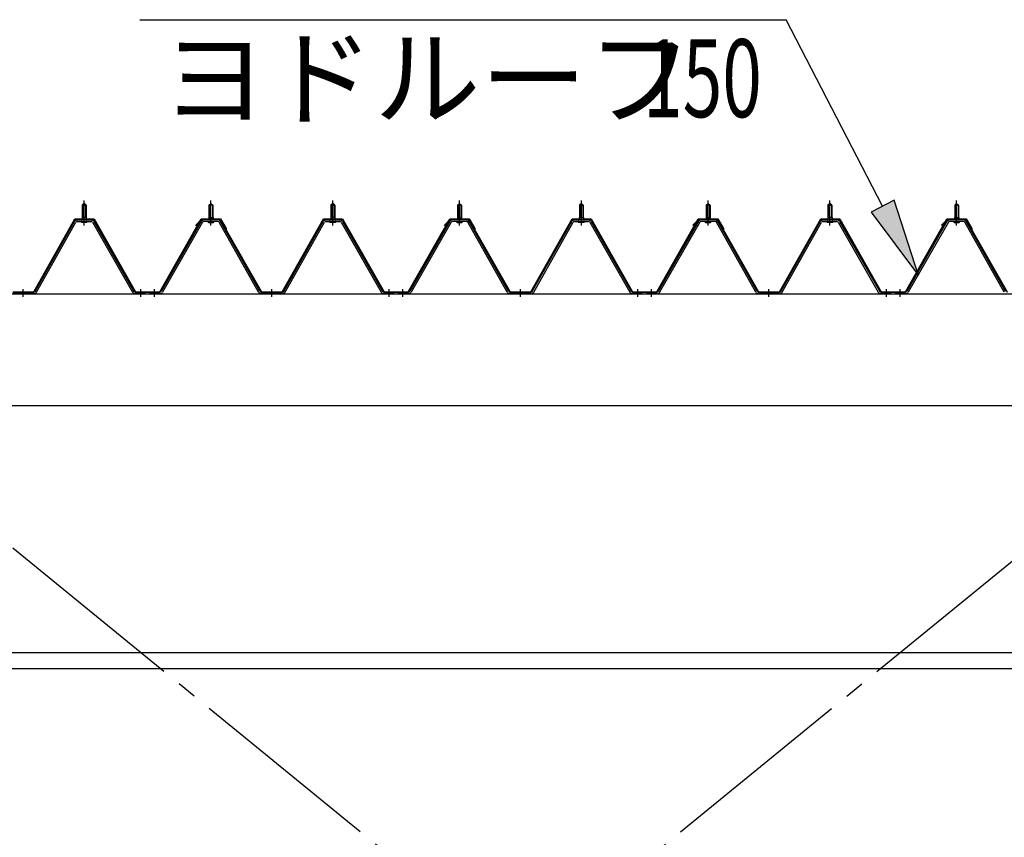
# Model space of a CAD drawing. Extents: x 868 to 32764, y 310 to 22484.
# Drawn here: x 21980 to 24000, y 17020 to 18697 of the extents above; entities that cross this region are included whole.
import ezdxf

# ---------------------------------------------------------------- set-up
doc = ezdxf.new("R2010")
doc.units = 0
doc.header["$LTSCALE"] = 80
doc.header["$MEASUREMENT"] = 0
for name, pattern in [('1PL-M', [15, 12, -1, 1, -1]), ('1PL-SL', [6.5, 5, -0.5, 0.5, -0.5]), ('HIDE-M', [2, 1, -1])]:
    doc.linetypes.add(name, pattern=pattern)
for name, color, linetype in [('HIKIDASHI', 6, 'CONTINUOUS'), ('パネル受フレ-ム', 1, 'CONTINUOUS'), ('ブレ-ス', 3, 'CONTINUOUS'), ('ヨドル-フ88', 2, 'CONTINUOUS'), ('後桁', 3, 'CONTINUOUS'), ('胴縁', 1, 'CONTINUOUS')]:
    doc.layers.add(name, color=color, linetype=linetype)
doc.styles.add('00', font='ROMANS', dxfattribs={"width": 0.666667, "bigfont": 'BIGFONT'})
doc.styles.add('01', font='ROMANS', dxfattribs={"height": 3, "bigfont": 'BIGFONT'})

msp = doc.modelspace()

# ---------------------------------------------------------------- linework, layer by layer
at = {"layer": 'HIKIDASHI'}
for p, q in [((22226.4, 18697.3), (23551.9, 18697.3)), ((23750, 18314.8), (23551.9, 18697.3)), ((23773.7, 18327), (23726.3, 18302.5)), ((23823.6, 18172.7), (23773.7, 18327)), ((23726.3, 18302.5), (23823.6, 18172.7))]:
    msp.add_line(p, q, dxfattribs=at)
msp.add_solid([(23726.3, 18302.5), (23773.7, 18327), (23823.6, 18172.7)], dxfattribs=at)
at = {"layer": 'パネル受フレ-ム', "color": 6, "linetype": '1PL-M'}
for p, q in [((22111.9, 18275), (22111.9, 18326.5)), ((22371.9, 18275), (22371.9, 18326.5)), ((22371.9, 18275), (22371.9, 18326.5)), ((22621.9, 18275), (22621.9, 18326.5)), ((22621.9, 18275), (22621.9, 18326.5)), ((22881.9, 18275), (22881.9, 18326.5)), ((23131.9, 18275), (23131.9, 18326.5)), ((23391.9, 18275), (23391.9, 18326.5)), ((23641.9, 18275), (23641.9, 18326.5)), ((23901.9, 18275), (23901.9, 18326.5)), ((21986.9, 18129), (21986.9, 18144.2)), ((22227.9, 18129), (22227.9, 18144.2)), ((22255.9, 18129), (22255.9, 18144.2)), ((22255.9, 18129), (22255.9, 18144.2)), ((22496.9, 18129), (22496.9, 18144.2)), ((22496.9, 18129), (22496.9, 18144.2)), ((22737.9, 18129), (22737.9, 18144.2)), ((22737.9, 18129), (22737.9, 18144.2)), ((22765.9, 18129), (22765.9, 18144.2)), ((23006.9, 18129), (23006.9, 18144.2)), ((23247.9, 18129), (23247.9, 18144.2)), ((23275.9, 18129), (23275.9, 18144.2)), ((23516.9, 18129), (23516.9, 18144.2)), ((23757.9, 18129), (23757.9, 18144.2)), ((23785.9, 18129), (23785.9, 18144.2))]:
    msp.add_line(p, q, dxfattribs=at)
at = {"layer": 'パネル受フレ-ム'}
for p, q in [((22111.9, 18320.5), (22107.9, 18316.5)), ((22107.9, 18316.5), (22115.9, 18316.5)), ((22107.9, 18316.5), (22107.9, 18291.5)), ((22115.9, 18316.5), (22111.9, 18320.5)), ((22115.9, 18316.5), (22115.9, 18291.5)), ((22367.9, 18316.5), (22371.9, 18320.5)), ((22367.9, 18316.5), (22371.9, 18320.5)), ((22367.9, 18316.5), (22367.9, 18291.5)), ((22375.9, 18316.5), (22367.9, 18316.5)), ((22367.9, 18316.5), (22367.9, 18291.5)), ((22375.9, 18316.5), (22367.9, 18316.5)), ((22371.9, 18320.5), (22375.9, 18316.5)), ((22371.9, 18320.5), (22375.9, 18316.5)), ((22375.9, 18316.5), (22375.9, 18291.5)), ((22375.9, 18316.5), (22375.9, 18291.5)), ((22621.9, 18320.5), (22617.9, 18316.5)), ((22621.9, 18320.5), (22617.9, 18316.5)), ((22617.9, 18316.5), (22625.9, 18316.5)), ((22617.9, 18316.5), (22617.9, 18291.5)), ((22617.9, 18316.5), (22625.9, 18316.5)), ((22617.9, 18316.5), (22617.9, 18291.5)), ((22625.9, 18316.5), (22621.9, 18320.5)), ((22625.9, 18316.5), (22621.9, 18320.5)), ((22625.9, 18316.5), (22625.9, 18291.5)), ((22625.9, 18316.5), (22625.9, 18291.5)), ((22877.9, 18316.5), (22881.9, 18320.5)), ((22877.9, 18316.5), (22877.9, 18291.5)), ((22885.9, 18316.5), (22877.9, 18316.5)), ((22881.9, 18320.5), (22885.9, 18316.5)), ((22885.9, 18316.5), (22885.9, 18291.5)), ((23131.9, 18320.5), (23127.9, 18316.5)), ((23127.9, 18316.5), (23135.9, 18316.5)), ((23127.9, 18316.5), (23127.9, 18291.5)), ((23135.9, 18316.5), (23131.9, 18320.5)), ((23135.9, 18316.5), (23135.9, 18291.5)), ((23387.9, 18316.5), (23391.9, 18320.5)), ((23387.9, 18316.5), (23387.9, 18291.5)), ((23395.9, 18316.5), (23387.9, 18316.5)), ((23391.9, 18320.5), (23395.9, 18316.5)), ((23395.9, 18316.5), (23395.9, 18291.5)), ((23641.9, 18320.5), (23637.9, 18316.5)), ((23637.9, 18316.5), (23645.9, 18316.5)), ((23637.9, 18316.5), (23637.9, 18291.5)), ((23645.9, 18316.5), (23641.9, 18320.5)), ((23645.9, 18316.5), (23645.9, 18291.5)), ((23897.9, 18316.5), (23901.9, 18320.5)), ((23897.9, 18316.5), (23897.9, 18291.5)), ((23905.9, 18316.5), (23897.9, 18316.5)), ((23901.9, 18320.5), (23905.9, 18316.5)), ((23905.9, 18316.5), (23905.9, 18291.5)), ((22011.3, 18139.8), (22092.1, 18283.2)), ((22097.7, 18286.5), (22126.2, 18286.5)), ((22097.7, 18283.3), (22126.2, 18283.3)), ((22106, 18287.5), (22106, 18286.5)), ((22117.8, 18287.5), (22106, 18287.5)), ((22107.7, 18291.5), (22107.7, 18287.5)), ((22116.2, 18291.5), (22107.7, 18291.5)), ((22116.2, 18291.5), (22116.2, 18287.5)), ((22117.8, 18286.5), (22117.8, 18287.5)), ((22131.8, 18283.3), (22214, 18139.8)), ((22352.1, 18283.3), (22269.8, 18139.8)), ((22352.1, 18283.3), (22269.8, 18139.8)), ((22386.2, 18286.5), (22357.6, 18286.5)), ((22386.2, 18286.5), (22357.6, 18286.5)), ((22386.2, 18283.3), (22357.6, 18283.3)), ((22386.2, 18283.3), (22357.6, 18283.3)), ((22366, 18287.5), (22377.8, 18287.5)), ((22366, 18286.5), (22366, 18287.5)), ((22366, 18287.5), (22377.8, 18287.5)), ((22366, 18286.5), (22366, 18287.5)), ((22367.7, 18291.5), (22376.2, 18291.5)), ((22367.7, 18291.5), (22367.7, 18287.5)), ((22367.7, 18291.5), (22376.2, 18291.5)), ((22367.7, 18291.5), (22367.7, 18287.5)), ((22376.2, 18291.5), (22376.2, 18287.5)), ((22376.2, 18291.5), (22376.2, 18287.5)), ((22377.8, 18287.5), (22377.8, 18286.5)), ((22377.8, 18287.5), (22377.8, 18286.5)), ((22472.5, 18139.8), (22391.8, 18283.2)), ((22472.5, 18139.8), (22391.8, 18283.2)), ((22521.3, 18139.8), (22602.1, 18283.2)), ((22521.3, 18139.8), (22602.1, 18283.2)), ((22607.7, 18286.5), (22636.2, 18286.5)), ((22607.7, 18286.5), (22636.2, 18286.5)), ((22607.7, 18283.3), (22636.2, 18283.3)), ((22607.7, 18283.3), (22636.2, 18283.3)), ((22616, 18287.5), (22616, 18286.5)), ((22627.8, 18287.5), (22616, 18287.5)), ((22616, 18287.5), (22616, 18286.5)), ((22627.8, 18287.5), (22616, 18287.5)), ((22617.7, 18291.5), (22617.7, 18287.5)), ((22626.2, 18291.5), (22617.7, 18291.5)), ((22617.7, 18291.5), (22617.7, 18287.5)), ((22626.2, 18291.5), (22617.7, 18291.5)), ((22626.2, 18291.5), (22626.2, 18287.5)), ((22626.2, 18291.5), (22626.2, 18287.5)), ((22627.8, 18286.5), (22627.8, 18287.5)), ((22627.8, 18286.5), (22627.8, 18287.5)), ((22641.8, 18283.3), (22724, 18139.8)), ((22641.8, 18283.3), (22724, 18139.8)), ((22862.1, 18283.3), (22779.8, 18139.8)), ((22896.2, 18286.5), (22867.6, 18286.5)), ((22896.2, 18283.3), (22867.6, 18283.3)), ((22876, 18287.5), (22887.8, 18287.5)), ((22876, 18286.5), (22876, 18287.5)), ((22877.7, 18291.5), (22886.2, 18291.5)), ((22877.7, 18291.5), (22877.7, 18287.5)), ((22886.2, 18291.5), (22886.2, 18287.5)), ((22887.8, 18287.5), (22887.8, 18286.5)), ((22982.5, 18139.8), (22901.8, 18283.2)), ((23031.3, 18139.8), (23112.1, 18283.2)), ((23117.7, 18286.5), (23146.2, 18286.5)), ((23117.7, 18283.3), (23146.2, 18283.3)), ((23126, 18287.5), (23126, 18286.5)), ((23137.8, 18287.5), (23126, 18287.5)), ((23127.7, 18291.5), (23127.7, 18287.5)), ((23136.2, 18291.5), (23127.7, 18291.5)), ((23136.2, 18291.5), (23136.2, 18287.5)), ((23137.8, 18286.5), (23137.8, 18287.5)), ((23151.8, 18283.3), (23234, 18139.8)), ((23372.1, 18283.3), (23289.8, 18139.8)), ((23406.2, 18286.5), (23377.6, 18286.5)), ((23406.2, 18283.3), (23377.6, 18283.3)), ((23386, 18287.5), (23397.8, 18287.5)), ((23386, 18286.5), (23386, 18287.5)), ((23387.7, 18291.5), (23396.2, 18291.5)), ((23387.7, 18291.5), (23387.7, 18287.5)), ((23396.2, 18291.5), (23396.2, 18287.5)), ((23397.8, 18287.5), (23397.8, 18286.5)), ((23492.5, 18139.8), (23411.8, 18283.2)), ((23541.3, 18139.8), (23622.1, 18283.2)), ((23627.7, 18286.5), (23656.2, 18286.5)), ((23627.7, 18283.3), (23656.2, 18283.3)), ((23636, 18287.5), (23636, 18286.5)), ((23647.8, 18287.5), (23636, 18287.5)), ((23637.7, 18291.5), (23637.7, 18287.5)), ((23646.2, 18291.5), (23637.7, 18291.5)), ((23646.2, 18291.5), (23646.2, 18287.5)), ((23647.8, 18286.5), (23647.8, 18287.5)), ((23661.8, 18283.3), (23744, 18139.8)), ((23882.1, 18283.3), (23799.8, 18139.8)), ((23916.2, 18286.5), (23887.6, 18286.5)), ((23916.2, 18283.3), (23887.6, 18283.3)), ((23896, 18287.5), (23907.8, 18287.5)), ((23896, 18286.5), (23896, 18287.5)), ((23897.7, 18291.5), (23906.2, 18291.5)), ((23897.7, 18291.5), (23897.7, 18287.5)), ((23906.2, 18291.5), (23906.2, 18287.5)), ((23907.8, 18287.5), (23907.8, 18286.5)), ((24002.5, 18139.8), (23921.8, 18283.2)), ((22014.1, 18138.2), (22094.9, 18281.6)), ((22116.9, 18281.3), (22106.9, 18281.3)), ((22129, 18281.7), (22211.2, 18138.2)), ((22354.9, 18281.7), (22272.6, 18138.2)), ((22354.9, 18281.7), (22272.6, 18138.2)), ((22366.9, 18281.3), (22376.9, 18281.3)), ((22366.9, 18281.3), (22376.9, 18281.3)), ((22469.7, 18138.2), (22389, 18281.6)), ((22469.7, 18138.2), (22389, 18281.6)), ((22524.1, 18138.2), (22604.9, 18281.6)), ((22524.1, 18138.2), (22604.9, 18281.6)), ((22626.9, 18281.3), (22616.9, 18281.3)), ((22626.9, 18281.3), (22616.9, 18281.3)), ((22639, 18281.7), (22721.2, 18138.2)), ((22639, 18281.7), (22721.2, 18138.2)), ((22864.9, 18281.7), (22782.6, 18138.2)), ((22876.9, 18281.3), (22886.9, 18281.3)), ((22979.7, 18138.2), (22899, 18281.6)), ((23034.1, 18138.2), (23114.9, 18281.6)), ((23136.9, 18281.3), (23126.9, 18281.3)), ((23149, 18281.7), (23231.2, 18138.2)), ((23374.9, 18281.7), (23292.6, 18138.2)), ((23386.9, 18281.3), (23396.9, 18281.3)), ((23489.7, 18138.2), (23409, 18281.6)), ((23544.1, 18138.2), (23624.9, 18281.6)), ((23646.9, 18281.3), (23636.9, 18281.3)), ((23659, 18281.7), (23741.2, 18138.2)), ((23884.9, 18281.7), (23802.6, 18138.2)), ((23896.9, 18281.3), (23906.9, 18281.3)), ((23999.7, 18138.2), (23919, 18281.6)), ((22008.6, 18138.2), (21965.3, 18138.2)), ((22008.6, 18135), (21965.3, 18135)), ((22234.9, 18135), (22215.9, 18135)), ((22216.8, 18138.2), (22236.9, 18138.2)), ((22216.8, 18135), (22236.9, 18135)), ((22236.9, 18135), (22236.9, 18138.2)), ((22246.9, 18135), (22246.9, 18138.2)), ((22267.1, 18138.2), (22246.9, 18138.2)), ((22246.9, 18135), (22246.9, 18138.2)), ((22246.9, 18135), (22246.9, 18138.2)), ((22267.1, 18138.2), (22246.9, 18138.2)), ((22246.9, 18135), (22246.9, 18138.2)), ((22267.1, 18135), (22246.9, 18135)), ((22267.1, 18135), (22246.9, 18135)), ((22518.6, 18138.2), (22475.3, 18138.2)), ((22518.6, 18138.2), (22475.3, 18138.2)), ((22518.6, 18135), (22475.3, 18135)), ((22518.6, 18135), (22475.3, 18135)), ((22744.9, 18135), (22725.9, 18135)), ((22744.9, 18135), (22725.9, 18135)), ((22726.8, 18138.2), (22746.9, 18138.2)), ((22726.8, 18138.2), (22746.9, 18138.2)), ((22726.8, 18135), (22746.9, 18135)), ((22726.8, 18135), (22746.9, 18135)), ((22746.9, 18135), (22746.9, 18138.2)), ((22746.9, 18135), (22746.9, 18138.2)), ((22756.9, 18135), (22756.9, 18138.2)), ((22777.1, 18138.2), (22756.9, 18138.2)), ((22756.9, 18135), (22756.9, 18138.2)), ((22777.1, 18135), (22756.9, 18135)), ((23028.6, 18138.2), (22985.3, 18138.2)), ((23028.6, 18135), (22985.3, 18135)), ((23254.9, 18135), (23235.9, 18135)), ((23236.8, 18138.2), (23256.9, 18138.2)), ((23236.8, 18135), (23256.9, 18135)), ((23256.9, 18135), (23256.9, 18138.2)), ((23266.9, 18135), (23266.9, 18138.2)), ((23287.1, 18138.2), (23266.9, 18138.2)), ((23266.9, 18135), (23266.9, 18138.2)), ((23287.1, 18135), (23266.9, 18135)), ((23538.6, 18138.2), (23495.3, 18138.2)), ((23538.6, 18135), (23495.3, 18135)), ((23764.9, 18135), (23745.9, 18135)), ((23746.8, 18138.2), (23766.9, 18138.2)), ((23746.8, 18135), (23766.9, 18135)), ((23766.9, 18135), (23766.9, 18138.2)), ((23776.9, 18135), (23776.9, 18138.2)), ((23797.1, 18138.2), (23776.9, 18138.2)), ((23776.9, 18135), (23776.9, 18138.2)), ((23797.1, 18135), (23776.9, 18135))]:
    msp.add_line(p, q, dxfattribs=at)
at = {"layer": 'パネル受フレ-ム', "color": 6}
for p, q in [((22108.9, 18316.5), (22108.6, 18317.1)), ((22108.9, 18316.5), (22108.9, 18291.5)), ((22114.9, 18316.5), (22115.3, 18317.1)), ((22114.9, 18316.5), (22114.9, 18291.5)), ((22368.9, 18316.5), (22368.6, 18317.1)), ((22368.9, 18316.5), (22368.6, 18317.1)), ((22368.9, 18316.5), (22368.9, 18291.5)), ((22368.9, 18316.5), (22368.9, 18291.5)), ((22374.9, 18316.5), (22375.3, 18317.1)), ((22374.9, 18316.5), (22375.3, 18317.1)), ((22374.9, 18316.5), (22374.9, 18291.5)), ((22374.9, 18316.5), (22374.9, 18291.5)), ((22618.9, 18316.5), (22618.6, 18317.1)), ((22618.9, 18316.5), (22618.6, 18317.1)), ((22618.9, 18316.5), (22618.9, 18291.5)), ((22618.9, 18316.5), (22618.9, 18291.5)), ((22624.9, 18316.5), (22625.3, 18317.1)), ((22624.9, 18316.5), (22625.3, 18317.1)), ((22624.9, 18316.5), (22624.9, 18291.5)), ((22624.9, 18316.5), (22624.9, 18291.5)), ((22878.9, 18316.5), (22878.6, 18317.1)), ((22878.9, 18316.5), (22878.9, 18291.5)), ((22884.9, 18316.5), (22885.3, 18317.1)), ((22884.9, 18316.5), (22884.9, 18291.5)), ((23128.9, 18316.5), (23128.6, 18317.1)), ((23128.9, 18316.5), (23128.9, 18291.5)), ((23134.9, 18316.5), (23135.3, 18317.1)), ((23134.9, 18316.5), (23134.9, 18291.5)), ((23388.9, 18316.5), (23388.6, 18317.1)), ((23388.9, 18316.5), (23388.9, 18291.5)), ((23394.9, 18316.5), (23395.3, 18317.1)), ((23394.9, 18316.5), (23394.9, 18291.5)), ((23638.9, 18316.5), (23638.6, 18317.1)), ((23638.9, 18316.5), (23638.9, 18291.5)), ((23644.9, 18316.5), (23645.3, 18317.1)), ((23644.9, 18316.5), (23644.9, 18291.5)), ((23898.9, 18316.5), (23898.6, 18317.1)), ((23898.9, 18316.5), (23898.9, 18291.5)), ((23904.9, 18316.5), (23905.3, 18317.1)), ((23904.9, 18316.5), (23904.9, 18291.5))]:
    msp.add_line(p, q, dxfattribs=at)
at = {"layer": 'パネル受フレ-ム', "color": 6, "linetype": 'HIDE-M'}
for p, q in [((21982.9, 18135), (21982.9, 18138.2)), ((21990.9, 18135), (21990.9, 18138.2)), ((22223.9, 18135), (22223.9, 18138.2)), ((22231.9, 18135), (22231.9, 18138.2)), ((22251.9, 18135), (22251.9, 18138.2)), ((22251.9, 18135), (22251.9, 18138.2)), ((22259.9, 18135), (22259.9, 18138.2)), ((22259.9, 18135), (22259.9, 18138.2)), ((22492.9, 18135), (22492.9, 18138.2)), ((22492.9, 18135), (22492.9, 18138.2)), ((22500.9, 18135), (22500.9, 18138.2)), ((22500.9, 18135), (22500.9, 18138.2)), ((22733.9, 18135), (22733.9, 18138.2)), ((22733.9, 18135), (22733.9, 18138.2)), ((22741.9, 18135), (22741.9, 18138.2)), ((22741.9, 18135), (22741.9, 18138.2)), ((22761.9, 18135), (22761.9, 18138.2)), ((22769.9, 18135), (22769.9, 18138.2)), ((23002.9, 18135), (23002.9, 18138.2)), ((23010.9, 18135), (23010.9, 18138.2)), ((23243.9, 18135), (23243.9, 18138.2)), ((23251.9, 18135), (23251.9, 18138.2)), ((23271.9, 18135), (23271.9, 18138.2)), ((23279.9, 18135), (23279.9, 18138.2)), ((23512.9, 18135), (23512.9, 18138.2)), ((23520.9, 18135), (23520.9, 18138.2)), ((23753.9, 18135), (23753.9, 18138.2)), ((23761.9, 18135), (23761.9, 18138.2)), ((23781.9, 18135), (23781.9, 18138.2)), ((23789.9, 18135), (23789.9, 18138.2))]:
    msp.add_line(p, q, dxfattribs=at)
at = {"layer": 'パネル受フレ-ム'}
for centre, radius, start, end in [((22097.7, 18280.1), 6.4, 90, 150.6184), ((22097.7, 18280.1), 3.2, 90, 150.6184), ((22106.9, 18282.3), 1, 90, 270), ((22116.9, 18282.3), 1, 270, 90), ((22126.2, 18280.1), 6.4, 29.8197, 90), ((22126.2, 18280.1), 3.2, 29.8197, 90), ((22357.6, 18280.1), 6.4, 90, 150.1803), ((22357.6, 18280.1), 6.4, 90, 150.1803), ((22357.6, 18280.1), 3.2, 90, 150.1803), ((22357.6, 18280.1), 3.2, 90, 150.1803), ((22366.9, 18282.3), 1, 90, 270), ((22366.9, 18282.3), 1, 90, 270), ((22376.9, 18282.3), 1, 270, 90), ((22376.9, 18282.3), 1, 270, 90), ((22386.2, 18280.1), 6.4, 29.3816, 90), ((22386.2, 18280.1), 6.4, 29.3816, 90), ((22386.2, 18280.1), 3.2, 29.3816, 90), ((22386.2, 18280.1), 3.2, 29.3816, 90), ((22607.7, 18280.1), 6.4, 90, 150.6184), ((22607.7, 18280.1), 6.4, 90, 150.6184), ((22607.7, 18280.1), 3.2, 90, 150.6184), ((22607.7, 18280.1), 3.2, 90, 150.6184), ((22616.9, 18282.3), 1, 90, 270), ((22616.9, 18282.3), 1, 90, 270), ((22626.9, 18282.3), 1, 270, 90), ((22626.9, 18282.3), 1, 270, 90), ((22636.2, 18280.1), 6.4, 29.8197, 90), ((22636.2, 18280.1), 6.4, 29.8197, 90), ((22636.2, 18280.1), 3.2, 29.8197, 90), ((22636.2, 18280.1), 3.2, 29.8197, 90), ((22867.6, 18280.1), 6.4, 90, 150.1803), ((22867.6, 18280.1), 3.2, 90, 150.1803), ((22876.9, 18282.3), 1, 90, 270), ((22886.9, 18282.3), 1, 270, 90), ((22896.2, 18280.1), 6.4, 29.3816, 90), ((22896.2, 18280.1), 3.2, 29.3816, 90), ((23117.7, 18280.1), 6.4, 90, 150.6184), ((23117.7, 18280.1), 3.2, 90, 150.6184), ((23126.9, 18282.3), 1, 90, 270), ((23136.9, 18282.3), 1, 270, 90), ((23146.2, 18280.1), 6.4, 29.8197, 90), ((23146.2, 18280.1), 3.2, 29.8197, 90), ((23377.6, 18280.1), 6.4, 90, 150.1803), ((23377.6, 18280.1), 3.2, 90, 150.1803), ((23386.9, 18282.3), 1, 90, 270), ((23396.9, 18282.3), 1, 270, 90), ((23406.2, 18280.1), 6.4, 29.3816, 90), ((23406.2, 18280.1), 3.2, 29.3816, 90), ((23627.7, 18280.1), 6.4, 90, 150.6184), ((23627.7, 18280.1), 3.2, 90, 150.6184), ((23636.9, 18282.3), 1, 90, 270), ((23646.9, 18282.3), 1, 270, 90), ((23656.2, 18280.1), 6.4, 29.8197, 90), ((23656.2, 18280.1), 3.2, 29.8197, 90), ((23887.6, 18280.1), 6.4, 90, 150.1803), ((23887.6, 18280.1), 3.2, 90, 150.1803), ((23896.9, 18282.3), 1, 90, 270), ((23906.9, 18282.3), 1, 270, 90), ((23916.2, 18280.1), 6.4, 29.3816, 90), ((23916.2, 18280.1), 3.2, 29.3816, 90), ((22008.6, 18141.4), 3.2, 270, 330.6184), ((22008.6, 18141.4), 6.4, 270, 330.6184), ((22216.8, 18141.4), 6.4, 209.8197, 270), ((22216.8, 18141.4), 3.2, 209.8197, 270), ((22267.1, 18141.4), 3.2, 270, 330.1803), ((22267.1, 18141.4), 3.2, 270, 330.1803), ((22267.1, 18141.4), 6.4, 270, 330.1803), ((22267.1, 18141.4), 6.4, 270, 330.1803), ((22475.3, 18141.4), 6.4, 209.3816, 270), ((22475.3, 18141.4), 6.4, 209.3816, 270), ((22475.3, 18141.4), 3.2, 209.3816, 270), ((22475.3, 18141.4), 3.2, 209.3816, 270), ((22518.6, 18141.4), 3.2, 270, 330.6184), ((22518.6, 18141.4), 3.2, 270, 330.6184), ((22518.6, 18141.4), 6.4, 270, 330.6184), ((22518.6, 18141.4), 6.4, 270, 330.6184), ((22726.8, 18141.4), 6.4, 209.8197, 270), ((22726.8, 18141.4), 6.4, 209.8197, 270), ((22726.8, 18141.4), 3.2, 209.8197, 270), ((22726.8, 18141.4), 3.2, 209.8197, 270), ((22777.1, 18141.4), 3.2, 270, 330.1803), ((22777.1, 18141.4), 6.4, 270, 330.1803), ((22985.3, 18141.4), 6.4, 209.3816, 270), ((22985.3, 18141.4), 3.2, 209.3816, 270), ((23028.6, 18141.4), 3.2, 270, 330.6184), ((23028.6, 18141.4), 6.4, 270, 330.6184), ((23236.8, 18141.4), 6.4, 209.8197, 270), ((23236.8, 18141.4), 3.2, 209.8197, 270), ((23287.1, 18141.4), 3.2, 270, 330.1803), ((23287.1, 18141.4), 6.4, 270, 330.1803), ((23495.3, 18141.4), 6.4, 209.3816, 270), ((23495.3, 18141.4), 3.2, 209.3816, 270), ((23538.6, 18141.4), 3.2, 270, 330.6184), ((23538.6, 18141.4), 6.4, 270, 330.6184), ((23746.8, 18141.4), 6.4, 209.8197, 270), ((23746.8, 18141.4), 3.2, 209.8197, 270), ((23797.1, 18141.4), 3.2, 270, 330.1803), ((23797.1, 18141.4), 6.4, 270, 330.1803)]:
    msp.add_arc(centre, radius, start, end, dxfattribs=at)
at = {"layer": 'ブレ-ス', "color": 6, "linetype": '1PL-SL'}
for p, q in [((21723.9, 15716), (24289.9, 17810)), ((24289.9, 15716), (21723.9, 17810))]:
    msp.add_line(p, q, dxfattribs=at)
at = {"layer": 'ヨドル-フ88'}
for p, q in [((22008.3, 18138.7), (22093, 18288.7)), ((22008.6, 18138.2), (22093.3, 18288.2)), ((22093, 18288.7), (22132.1, 18288.7)), ((22093.3, 18288.2), (22131.8, 18288.2)), ((22131.8, 18288.2), (22216.8, 18138.2)), ((22132.1, 18288.7), (22217.1, 18138.7)), ((22266.8, 18138.7), (22351.8, 18288.7)), ((22267.1, 18138.2), (22352.1, 18288.2)), ((22340.9, 18275.7), (22352.9, 18287.7)), ((22341.2, 18275.3), (22353.1, 18287.2)), ((22351.8, 18288.7), (22391.8, 18288.7)), ((22352.1, 18288.2), (22391.5, 18288.2)), ((22352.9, 18287.7), (22387.9, 18287.7)), ((22353.1, 18287.2), (22387.7, 18287.2)), ((22387.7, 18287.2), (22395.4, 18278.7)), ((22387.9, 18287.7), (22395.8, 18279)), ((22391.5, 18288.2), (22402.8, 18268.6)), ((22391.8, 18288.7), (22403.3, 18268.8)), ((22518.3, 18138.7), (22603, 18288.7)), ((22518.6, 18138.2), (22603.3, 18288.2)), ((22603, 18288.7), (22642.1, 18288.7)), ((22603.3, 18288.2), (22641.8, 18288.2)), ((22641.8, 18288.2), (22726.8, 18138.2)), ((22642.1, 18288.7), (22727.1, 18138.7)), ((22776.8, 18138.7), (22861.8, 18288.7)), ((22777.1, 18138.2), (22862.1, 18288.2)), ((22850.9, 18275.7), (22862.9, 18287.7)), ((22851.2, 18275.3), (22863.1, 18287.2)), ((22861.8, 18288.7), (22901.8, 18288.7)), ((22862.1, 18288.2), (22901.5, 18288.2)), ((22862.9, 18287.7), (22897.9, 18287.7)), ((22863.1, 18287.2), (22897.7, 18287.2)), ((22897.7, 18287.2), (22905.4, 18278.7)), ((22897.9, 18287.7), (22905.8, 18279)), ((22901.5, 18288.2), (22912.8, 18268.6)), ((22901.8, 18288.7), (22913.3, 18268.8)), ((23028.3, 18138.7), (23113, 18288.7)), ((23028.6, 18138.2), (23113.3, 18288.2)), ((23113, 18288.7), (23152.1, 18288.7)), ((23113.3, 18288.2), (23151.8, 18288.2)), ((23151.8, 18288.2), (23236.8, 18138.2)), ((23152.1, 18288.7), (23237.1, 18138.7)), ((23286.8, 18138.7), (23371.8, 18288.7)), ((23287.1, 18138.2), (23372.1, 18288.2)), ((23360.9, 18275.7), (23372.9, 18287.7)), ((23361.2, 18275.3), (23373.1, 18287.2)), ((23371.8, 18288.7), (23411.8, 18288.7)), ((23372.1, 18288.2), (23411.5, 18288.2)), ((23372.9, 18287.7), (23407.9, 18287.7)), ((23373.1, 18287.2), (23407.7, 18287.2)), ((23407.7, 18287.2), (23415.4, 18278.7)), ((23407.9, 18287.7), (23415.8, 18279)), ((23411.5, 18288.2), (23422.8, 18268.6)), ((23411.8, 18288.7), (23423.3, 18268.8)), ((23538.3, 18138.7), (23623, 18288.7)), ((23538.6, 18138.2), (23623.3, 18288.2)), ((23623, 18288.7), (23662.1, 18288.7)), ((23623.3, 18288.2), (23661.8, 18288.2)), ((23661.8, 18288.2), (23746.8, 18138.2)), ((23662.1, 18288.7), (23747.1, 18138.7)), ((23796.8, 18138.7), (23881.8, 18288.7)), ((23797.1, 18138.2), (23882.1, 18288.2)), ((23870.9, 18275.7), (23882.9, 18287.7)), ((23871.2, 18275.3), (23883.1, 18287.2)), ((23881.8, 18288.7), (23921.8, 18288.7)), ((23882.1, 18288.2), (23921.5, 18288.2)), ((23882.9, 18287.7), (23917.9, 18287.7)), ((23883.1, 18287.2), (23917.7, 18287.2)), ((23917.7, 18287.2), (23925.4, 18278.7)), ((23917.9, 18287.7), (23925.8, 18279)), ((23921.5, 18288.2), (23932.8, 18268.6)), ((23921.8, 18288.7), (23933.3, 18268.8)), ((22341.2, 18275.3), (22340.9, 18275.7)), ((22395.4, 18278.7), (22475.3, 18138.2)), ((22395.8, 18279), (22475.6, 18138.7)), ((22402.8, 18268.6), (22402.8, 18262.8)), ((22403.3, 18262.8), (22402.8, 18262.8)), ((22403.3, 18268.8), (22403.3, 18262.8)), ((22851.2, 18275.3), (22850.9, 18275.7)), ((22905.4, 18278.7), (22985.3, 18138.2)), ((22905.8, 18279), (22985.6, 18138.7)), ((22912.8, 18268.6), (22912.8, 18262.8)), ((22913.3, 18262.8), (22912.8, 18262.8)), ((22913.3, 18268.8), (22913.3, 18262.8)), ((23361.2, 18275.3), (23360.9, 18275.7)), ((23415.4, 18278.7), (23495.3, 18138.2)), ((23415.8, 18279), (23495.6, 18138.7)), ((23422.8, 18268.6), (23422.8, 18262.8)), ((23423.3, 18262.8), (23422.8, 18262.8)), ((23423.3, 18268.8), (23423.3, 18262.8)), ((23871.2, 18275.3), (23870.9, 18275.7)), ((23925.4, 18278.7), (24005.3, 18138.2)), ((23925.8, 18279), (24005.6, 18138.7)), ((23932.8, 18268.6), (23932.8, 18262.8)), ((23933.3, 18262.8), (23932.8, 18262.8)), ((23933.3, 18268.8), (23933.3, 18262.8)), ((21965.3, 18138.2), (22008.6, 18138.2)), ((21965.6, 18138.7), (22008.3, 18138.7)), ((22216.8, 18138.2), (22267.1, 18138.2)), ((22217.1, 18138.7), (22266.8, 18138.7)), ((22475.3, 18138.2), (22518.6, 18138.2)), ((22475.6, 18138.7), (22518.3, 18138.7)), ((22726.8, 18138.2), (22777.1, 18138.2)), ((22727.1, 18138.7), (22776.8, 18138.7)), ((22985.3, 18138.2), (23028.6, 18138.2)), ((22985.6, 18138.7), (23028.3, 18138.7)), ((23236.8, 18138.2), (23287.1, 18138.2)), ((23237.1, 18138.7), (23286.8, 18138.7)), ((23495.3, 18138.2), (23538.6, 18138.2)), ((23495.6, 18138.7), (23538.3, 18138.7)), ((23746.8, 18138.2), (23797.1, 18138.2)), ((23747.1, 18138.7), (23796.8, 18138.7))]:
    msp.add_line(p, q, dxfattribs=at)
at = {"layer": '後桁'}
for p, q in [((21606.9, 18135), (24406.9, 18135)), ((24363.9, 17905), (21649.9, 17905))]:
    msp.add_line(p, q, dxfattribs=at)
at = {"layer": '胴縁'}
for p, q in [((21649.4, 17399), (24364.4, 17399)), ((21649.4, 17366), (24364.4, 17366))]:
    msp.add_line(p, q, dxfattribs=at)

# ---------------------------------------------------------------- texts
at = {"layer": 'HIKIDASHI', "style": '01'}
msp.add_text('ヨドルーフ', height=160, dxfattribs=at).set_placement((22270.2, 18497.3))
at = {"layer": 'HIKIDASHI', "style": '00', "width": 0.67}
msp.add_text('150', height=160, dxfattribs=at).set_placement((23258.8, 18497.3))

doc.saveas('drawing.dxf')
